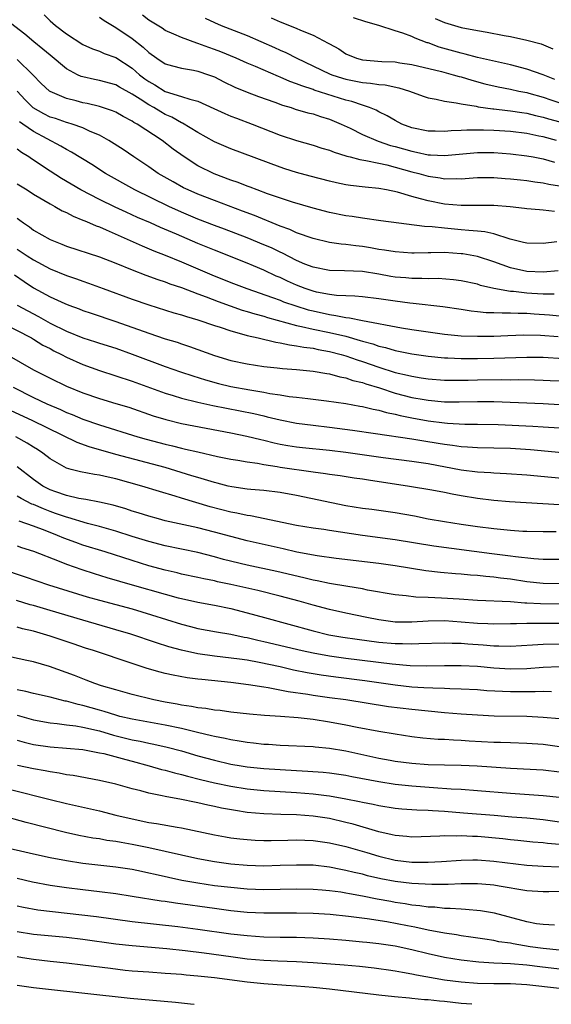
# Model space of a CAD drawing. Units: inches. Extents: x 2631000 to 2634000, y 1458000 to 1461000.
# Drawn here: x 2631661 to 2631726, y 1458000 to 1458120 of the extents above; entities that cross this region are included whole.
import ezdxf

# ---------------------------------------------------------------- set-up
doc = ezdxf.new("R2010")
doc.units = ezdxf.units.IN
doc.header["$MEASUREMENT"] = 0
doc.layers.add('LD26311458_2ft', color=247, linetype='Continuous')

msp = doc.modelspace()

# ---------------------------------------------------------------- linework, layer by layer
at = {"layer": 'LD26311458_2ft'}
for points, elevation in [([(2631726.38, 1458096.38), (2631725, 1458096.54), (2631724.56, 1458096.56), (2631723, 1458096.69), (2631722.74, 1458096.74), (2631720.96, 1458096.96), (2631719, 1458097.11), (2631715, 1458097.1), (2631713, 1458097.27), (2631711, 1458097.65), (2631710.08, 1458097.92), (2631709, 1458098.19), (2631707.29, 1458098.71), (2631705.95, 1458099), (2631705, 1458099.18), (2631703.34, 1458099.34), (2631701.54, 1458099.54), (2631701, 1458099.63), (2631699.85, 1458099.85), (2631699, 1458100.05), (2631696.66, 1458100.66), (2631695, 1458101.11), (2631693.56, 1458101.56), (2631693, 1458101.75), (2631687, 1458103.98), (2631685, 1458104.86), (2631683, 1458105.98), (2631681.12, 1458107.12), (2631681, 1458107.16), (2631679.82, 1458107.82), (2631679, 1458108.18), (2631678.47, 1458108.47), (2631677.62, 1458109), (2631677, 1458109.34), (2631675.96, 1458110.04), (2631675, 1458110.64), (2631673.47, 1458111.47), (2631673, 1458111.76), (2631671, 1458112.29), (2631670.41, 1458112.41), (2631669, 1458112.73), (2631668.79, 1458112.79), (2631668.36, 1458113), (2631667, 1458113.73), (2631665, 1458115.37), (2631664.12, 1458116.12), (2631663.01, 1458117), (2631661.92, 1458117.92), (2631659.66, 1458119.66)], 10294), ([(2631664.27, 1458120.27), (2631665, 1458119.57), (2631665.68, 1458119), (2631667, 1458117.96), (2631669, 1458116.68), (2631670.16, 1458116.16), (2631671, 1458115.85), (2631671.58, 1458115.58), (2631673, 1458115.08), (2631675, 1458113.79), (2631675.9, 1458113), (2631676.52, 1458112.52), (2631677, 1458112.17), (2631677.76, 1458111.76), (2631679.02, 1458110.98), (2631681, 1458110.36), (2631681.99, 1458110.01), (2631683, 1458109.77), (2631684.91, 1458108.91), (2631686.27, 1458108.27), (2631687, 1458107.97), (2631687.7, 1458107.7), (2631689.6, 1458107), (2631693, 1458105.66), (2631694.99, 1458105.01), (2631697, 1458104.44), (2631698.08, 1458104.08), (2631699, 1458103.81), (2631699.57, 1458103.57), (2631701, 1458103.14), (2631701.1, 1458103.1), (2631701.51, 1458103), (2631702.68, 1458102.68), (2631703.42, 1458102.58), (2631705, 1458102.23), (2631705.96, 1458102.04), (2631707, 1458101.77), (2631709, 1458101.21), (2631709.85, 1458101), (2631711, 1458100.66), (2631712.46, 1458100.46), (2631713, 1458100.36), (2631714.39, 1458100.39), (2631715, 1458100.36), (2631716.47, 1458100.47), (2631717, 1458100.49), (2631719, 1458100.5), (2631720.39, 1458100.39), (2631721, 1458100.36), (2631722.22, 1458100.22), (2631723, 1458100.15), (2631723.98, 1458099.98), (2631725, 1458099.86), (2631725.69, 1458099.69), (2631727, 1458099.48)], 10296), ([(2631671, 1458120.01), (2631671.59, 1458119.59), (2631673, 1458118.76), (2631675, 1458117.39), (2631676.33, 1458116.33), (2631677, 1458115.69), (2631677.98, 1458115), (2631679, 1458114.32), (2631679.91, 1458114.09), (2631681, 1458113.78), (2631682.44, 1458113.56), (2631683, 1458113.44), (2631684.28, 1458113), (2631685, 1458112.73), (2631686.15, 1458112.15), (2631687.5, 1458111.5), (2631689, 1458110.88), (2631690.37, 1458110.37), (2631692.33, 1458109.67), (2631693.29, 1458109.29), (2631694.33, 1458109), (2631694.83, 1458108.83), (2631696.37, 1458108.37), (2631697, 1458108.23), (2631697.92, 1458107.92), (2631699, 1458107.6), (2631700.41, 1458107), (2631701.51, 1458106.49), (2631703, 1458105.75), (2631704.92, 1458104.92), (2631706.41, 1458104.41), (2631707, 1458104.26), (2631709, 1458103.69), (2631709.59, 1458103.59), (2631711, 1458103.27), (2631711.27, 1458103.27), (2631713, 1458103.18), (2631717, 1458103.53), (2631719, 1458103.53), (2631721, 1458103.38), (2631723, 1458103.15), (2631723.78, 1458103), (2631725, 1458102.77), (2631726.38, 1458102.38)], 10298), ([(2631726.6, 1458105), (2631725, 1458105.43), (2631724.45, 1458105.55), (2631723, 1458105.85), (2631721, 1458106.1), (2631719, 1458106.23), (2631717.72, 1458106.28), (2631715.72, 1458106.28), (2631715, 1458106.21), (2631713.82, 1458106.18), (2631713, 1458106.08), (2631711.87, 1458106.13), (2631711, 1458106.13), (2631709, 1458106.56), (2631707.8, 1458107), (2631707, 1458107.42), (2631706.02, 1458108.02), (2631705, 1458108.49), (2631704.68, 1458108.68), (2631703.86, 1458109), (2631703, 1458109.28), (2631701.73, 1458109.73), (2631701, 1458109.91), (2631697.14, 1458111.14), (2631697, 1458111.2), (2631695.63, 1458111.63), (2631695, 1458111.89), (2631694.18, 1458112.18), (2631693, 1458112.71), (2631692.79, 1458112.79), (2631689.99, 1458114.01), (2631689, 1458114.42), (2631687.66, 1458115), (2631685.78, 1458115.78), (2631685, 1458116.08), (2631684.3, 1458116.3), (2631683, 1458116.81), (2631682.84, 1458116.84), (2631681, 1458117.51), (2631680.06, 1458117.94), (2631679, 1458118.39), (2631678.64, 1458118.64), (2631677, 1458119.64), (2631676.24, 1458120.24)], 10300), ([(2631683.89, 1458119.89), (2631685, 1458119.36), (2631685.83, 1458119), (2631689, 1458117.77), (2631692.31, 1458116.31), (2631693, 1458115.99), (2631693.7, 1458115.7), (2631695.04, 1458115), (2631699, 1458113.12), (2631699.29, 1458113), (2631700.57, 1458112.57), (2631701, 1458112.44), (2631702.21, 1458112.21), (2631703, 1458112.04), (2631703.97, 1458111.97), (2631705, 1458111.81), (2631705.76, 1458111.76), (2631707.42, 1458111.42), (2631708.75, 1458111), (2631710.39, 1458110.39), (2631711, 1458110.18), (2631711.99, 1458110.01), (2631713, 1458109.77), (2631714.4, 1458109.6), (2631715, 1458109.46), (2631716.83, 1458109.17), (2631717.1, 1458109.1), (2631718.86, 1458108.85), (2631719, 1458108.85), (2631720.64, 1458108.64), (2631721, 1458108.62), (2631722.4, 1458108.4), (2631723, 1458108.32), (2631724.06, 1458108.06), (2631725, 1458107.85), (2631725.64, 1458107.64), (2631729, 1458106.73)], 10302), ([(2631691.9, 1458119.9), (2631693, 1458119.41), (2631694.74, 1458118.74), (2631695.68, 1458118.33), (2631697, 1458117.8), (2631698.85, 1458116.85), (2631699, 1458116.75), (2631700.14, 1458116.14), (2631701, 1458115.55), (2631702.29, 1458115), (2631703, 1458114.81), (2631705.38, 1458114.62), (2631707, 1458114.56), (2631707.54, 1458114.46), (2631709, 1458114.25), (2631712.61, 1458113.39), (2631714.06, 1458113), (2631714.78, 1458112.78), (2631715, 1458112.74), (2631716.32, 1458112.32), (2631717.91, 1458111.91), (2631719.53, 1458111.53), (2631721, 1458111.23), (2631722.05, 1458111), (2631723, 1458110.82), (2631723.25, 1458110.75), (2631725, 1458110.28), (2631725.93, 1458109.93), (2631728.95, 1458108.95)], 10304), ([(2631726.4, 1458112.4), (2631725, 1458112.98), (2631723, 1458113.68), (2631721, 1458114.2), (2631717, 1458115.09), (2631715.51, 1458115.51), (2631715, 1458115.6), (2631712.36, 1458116.36), (2631711, 1458116.86), (2631710.89, 1458116.89), (2631709.44, 1458117.44), (2631709, 1458117.65), (2631707.93, 1458118.07), (2631707, 1458118.35), (2631705.02, 1458118.98), (2631703.41, 1458119.41), (2631701.92, 1458119.92)], 10306), ([(2631711.85, 1458119.85), (2631713, 1458119.34), (2631715, 1458118.75), (2631717, 1458118.36), (2631718.17, 1458118.17), (2631720.23, 1458117.77), (2631721, 1458117.64), (2631723, 1458117.22), (2631724.75, 1458116.75), (2631726.16, 1458116.16)], 10308), ([(2631726.67, 1458092.67), (2631725, 1458092.49), (2631723, 1458092.52), (2631722.62, 1458092.62), (2631720.99, 1458093.01), (2631719, 1458093.65), (2631717.91, 1458093.91), (2631717, 1458094), (2631715.95, 1458094.05), (2631715, 1458094.16), (2631713, 1458094.33), (2631711.49, 1458094.51), (2631710.54, 1458094.54), (2631705.24, 1458095.24), (2631703, 1458095.55), (2631701.76, 1458095.76), (2631701, 1458095.85), (2631699, 1458096.26), (2631697, 1458096.78), (2631694.49, 1458097.51), (2631691.47, 1458098.53), (2631690.2, 1458099), (2631689.34, 1458099.34), (2631689, 1458099.45), (2631687.89, 1458099.89), (2631687, 1458100.2), (2631684.97, 1458100.97), (2631683, 1458101.94), (2631681.31, 1458103), (2631679.97, 1458103.97), (2631678.64, 1458105), (2631675.61, 1458107), (2631675.21, 1458107.21), (2631675, 1458107.36), (2631673.91, 1458107.91), (2631673, 1458108.43), (2631672.61, 1458108.61), (2631671, 1458109.14), (2631669.5, 1458109.5), (2631669, 1458109.6), (2631668.19, 1458109.81), (2631667, 1458110.1), (2631665, 1458110.94), (2631664.92, 1458111), (2631663.94, 1458111.94), (2631662.92, 1458113), (2631661, 1458114.85)], 10292), ([(2631726.82, 1458089.18), (2631725, 1458088.99), (2631723, 1458089.06), (2631721, 1458089.51), (2631719, 1458090.24), (2631717, 1458090.9), (2631715.22, 1458091.22), (2631715, 1458091.24), (2631713, 1458091.37), (2631711.34, 1458091.34), (2631711, 1458091.36), (2631709.31, 1458091.31), (2631709, 1458091.32), (2631707, 1458091.45), (2631705.69, 1458091.69), (2631705, 1458091.77), (2631703.97, 1458091.97), (2631703, 1458092.11), (2631702.19, 1458092.19), (2631701, 1458092.36), (2631700.4, 1458092.4), (2631699, 1458092.62), (2631697, 1458093.08), (2631695, 1458093.79), (2631694.17, 1458094.17), (2631693, 1458094.59), (2631689.88, 1458095.88), (2631688.43, 1458096.43), (2631685, 1458097.7), (2631683, 1458098.48), (2631681.79, 1458099), (2631681.25, 1458099.25), (2631679.96, 1458099.96), (2631678.17, 1458101), (2631677, 1458101.82), (2631675.21, 1458103), (2631673.9, 1458103.9), (2631672.16, 1458105), (2631671, 1458105.64), (2631669.89, 1458106.11), (2631669, 1458106.53), (2631667.68, 1458107), (2631667.16, 1458107.16), (2631667, 1458107.2), (2631665.66, 1458107.66), (2631665, 1458107.86), (2631664.24, 1458108.24), (2631662.96, 1458108.96), (2631661.96, 1458109.96), (2631661, 1458111)], 10290), ([(2631726.32, 1458086.32), (2631725, 1458086.31), (2631723.61, 1458086.39), (2631723, 1458086.44), (2631721.37, 1458086.63), (2631721, 1458086.65), (2631719, 1458087), (2631717.38, 1458087.38), (2631717, 1458087.52), (2631715, 1458087.95), (2631714.07, 1458088.07), (2631712.21, 1458088.21), (2631711, 1458088.2), (2631710.24, 1458088.24), (2631709, 1458088.22), (2631708.29, 1458088.29), (2631707, 1458088.4), (2631706.48, 1458088.48), (2631705, 1458088.75), (2631703, 1458089.08), (2631700.82, 1458089.18), (2631699, 1458089.2), (2631697, 1458089.59), (2631696.01, 1458089.99), (2631695, 1458090.42), (2631693.3, 1458091.3), (2631693, 1458091.43), (2631691.94, 1458091.94), (2631691, 1458092.34), (2631689, 1458093.16), (2631686.22, 1458094.22), (2631685, 1458094.66), (2631683, 1458095.43), (2631681, 1458096.28), (2631679.44, 1458097), (2631675.31, 1458099), (2631671.76, 1458101), (2631670.08, 1458102.08), (2631667.6, 1458103.6), (2631667, 1458103.91), (2631666.32, 1458104.32), (2631663, 1458106.08), (2631661.69, 1458107), (2631661.27, 1458107.27)], 10288), ([(2631727, 1458083.66), (2631725.78, 1458083.78), (2631723.9, 1458083.9), (2631723, 1458083.96), (2631721.96, 1458083.96), (2631721, 1458084.02), (2631720, 1458084), (2631719, 1458084.05), (2631718.07, 1458084.07), (2631717, 1458084.19), (2631716.25, 1458084.25), (2631715, 1458084.45), (2631712.78, 1458084.78), (2631709.19, 1458085.19), (2631708.77, 1458085.23), (2631707, 1458085.46), (2631705, 1458085.75), (2631703, 1458085.99), (2631702.08, 1458086.08), (2631701, 1458086.11), (2631699.84, 1458086.16), (2631699, 1458086.27), (2631697.42, 1458086.58), (2631697, 1458086.68), (2631696.05, 1458087), (2631695, 1458087.41), (2631693.9, 1458087.9), (2631693, 1458088.34), (2631692.53, 1458088.53), (2631691, 1458089.25), (2631689.75, 1458089.75), (2631689, 1458090.08), (2631685, 1458091.66), (2631683, 1458092.48), (2631680.37, 1458093.63), (2631678.44, 1458094.44), (2631677.23, 1458095), (2631675.66, 1458095.66), (2631674.28, 1458096.28), (2631672.91, 1458096.91), (2631671, 1458097.84), (2631668.75, 1458099), (2631666.39, 1458100.39), (2631665, 1458101.28), (2631662.76, 1458102.76), (2631662.41, 1458103), (2631661.53, 1458103.53), (2631661, 1458103.95)], 10286), ([(2631661, 1458099.75), (2631662.23, 1458099), (2631663, 1458098.5), (2631665, 1458097.32), (2631665.58, 1458097), (2631666.47, 1458096.47), (2631667, 1458096.24), (2631667.8, 1458095.8), (2631669, 1458095.33), (2631669.22, 1458095.22), (2631669.8, 1458095), (2631670.63, 1458094.63), (2631671, 1458094.51), (2631671.84, 1458094.16), (2631676.19, 1458092.19), (2631677.61, 1458091.61), (2631679, 1458091.07), (2631681, 1458090.27), (2631683, 1458089.42), (2631684.68, 1458088.68), (2631687, 1458087.74), (2631688.93, 1458087), (2631692.07, 1458085.93), (2631693, 1458085.58), (2631693.41, 1458085.41), (2631694.89, 1458084.89), (2631696.42, 1458084.42), (2631697, 1458084.28), (2631699, 1458083.84), (2631699.75, 1458083.75), (2631701, 1458083.49), (2631701.45, 1458083.45), (2631703, 1458083.13), (2631707.76, 1458082.24), (2631709, 1458082.03), (2631711, 1458081.74), (2631713, 1458081.47), (2631715, 1458081.27), (2631717, 1458081.2), (2631719, 1458081.23), (2631720.69, 1458081.31), (2631722.63, 1458081.37), (2631724.66, 1458081.33), (2631726.83, 1458081.17)], 10284), ([(2631661, 1458095.56), (2631661.33, 1458095.33), (2631661.76, 1458095), (2631662.5, 1458094.5), (2631663, 1458094.11), (2631665, 1458092.96), (2631666.42, 1458092.42), (2631667, 1458092.17), (2631671, 1458090.85), (2631673, 1458090.08), (2631675, 1458089.28), (2631676.64, 1458088.64), (2631678.11, 1458088.11), (2631679, 1458087.83), (2631679.59, 1458087.59), (2631681, 1458087.13), (2631683, 1458086.37), (2631683.99, 1458086.01), (2631685.44, 1458085.44), (2631688.39, 1458084.39), (2631689, 1458084.21), (2631689.92, 1458083.92), (2631691, 1458083.63), (2631691.47, 1458083.47), (2631695, 1458082.52), (2631695.59, 1458082.41), (2631697, 1458082.06), (2631699, 1458081.66), (2631701, 1458081.2), (2631702.71, 1458080.71), (2631703, 1458080.62), (2631704.28, 1458080.28), (2631705, 1458080.01), (2631705.83, 1458079.83), (2631707, 1458079.48), (2631707.41, 1458079.41), (2631709, 1458079.08), (2631711, 1458078.8), (2631713, 1458078.6), (2631713.4, 1458078.6), (2631715, 1458078.51), (2631717, 1458078.49), (2631719, 1458078.53), (2631723, 1458078.68), (2631725, 1458078.68), (2631727.48, 1458078.52)], 10282), ([(2631661, 1458091.81), (2631661.49, 1458091.49), (2631662.2, 1458091), (2631663, 1458090.48), (2631665, 1458089.42), (2631667, 1458088.6), (2631668.2, 1458088.2), (2631669, 1458087.89), (2631669.67, 1458087.67), (2631671.45, 1458087), (2631675, 1458085.7), (2631677.01, 1458085.01), (2631680.06, 1458084.06), (2631681, 1458083.8), (2631681.6, 1458083.6), (2631683, 1458083.2), (2631685, 1458082.52), (2631685.7, 1458082.3), (2631687, 1458081.85), (2631688.56, 1458081.44), (2631689, 1458081.3), (2631690.33, 1458081), (2631692.47, 1458080.47), (2631693, 1458080.41), (2631694.15, 1458080.15), (2631695, 1458080.05), (2631695.88, 1458079.88), (2631697, 1458079.74), (2631697.61, 1458079.61), (2631699, 1458079.37), (2631700.43, 1458079), (2631701, 1458078.84), (2631702.35, 1458078.35), (2631703, 1458078.15), (2631705, 1458077.46), (2631707, 1458076.82), (2631708.48, 1458076.48), (2631709, 1458076.34), (2631710.17, 1458076.17), (2631711, 1458076.03), (2631713, 1458075.89), (2631713.88, 1458075.88), (2631715.88, 1458075.88), (2631717, 1458075.91), (2631719.94, 1458075.94), (2631721, 1458075.93), (2631721.96, 1458075.96), (2631723.93, 1458075.93), (2631725, 1458075.89), (2631725.84, 1458075.84), (2631727, 1458075.77)], 10280), ([(2631660.67, 1458088.67), (2631661.85, 1458087.85), (2631663, 1458087.11), (2631665, 1458086.02), (2631666.81, 1458085.19), (2631667.27, 1458085), (2631668.53, 1458084.53), (2631669, 1458084.35), (2631670, 1458084), (2631673, 1458083), (2631677, 1458081.57), (2631679, 1458080.9), (2631680.47, 1458080.47), (2631681, 1458080.28), (2631681.98, 1458079.98), (2631685, 1458078.88), (2631687, 1458078.28), (2631689, 1458077.84), (2631691, 1458077.54), (2631692.62, 1458077.38), (2631693.29, 1458077.29), (2631695, 1458077.17), (2631697, 1458076.98), (2631698.67, 1458076.67), (2631699, 1458076.63), (2631700.27, 1458076.27), (2631701, 1458076.14), (2631701.84, 1458075.84), (2631703, 1458075.57), (2631703.42, 1458075.42), (2631705.07, 1458074.93), (2631707, 1458074.3), (2631709, 1458073.78), (2631710.5, 1458073.5), (2631711, 1458073.42), (2631713, 1458073.24), (2631714.78, 1458073.22), (2631717, 1458073.27), (2631719, 1458073.27), (2631725, 1458073.04), (2631727, 1458072.92)], 10278), ([(2631660.99, 1458085), (2631662.28, 1458084.28), (2631663.6, 1458083.6), (2631665, 1458082.79), (2631667, 1458081.81), (2631669, 1458081), (2631670.53, 1458080.53), (2631671, 1458080.37), (2631673, 1458079.74), (2631675, 1458079.04), (2631679, 1458077.54), (2631680.88, 1458076.87), (2631682.38, 1458076.38), (2631683.9, 1458075.9), (2631685.48, 1458075.48), (2631687, 1458075.12), (2631689.32, 1458074.68), (2631691, 1458074.41), (2631691.74, 1458074.26), (2631693, 1458074.08), (2631694.1, 1458073.9), (2631695, 1458073.81), (2631696.36, 1458073.64), (2631697, 1458073.58), (2631698.63, 1458073.37), (2631700.98, 1458073.02), (2631702.7, 1458072.7), (2631703, 1458072.66), (2631704.33, 1458072.33), (2631705, 1458072.23), (2631705.94, 1458071.94), (2631707, 1458071.74), (2631707.58, 1458071.58), (2631709, 1458071.29), (2631711, 1458070.92), (2631713, 1458070.67), (2631713.37, 1458070.63), (2631715.47, 1458070.53), (2631717, 1458070.53), (2631719.52, 1458070.48), (2631723.74, 1458070.26), (2631725, 1458070.21), (2631727, 1458070.09)], 10276), ([(2631659, 1458082.93), (2631662.76, 1458081), (2631663, 1458080.87), (2631664.14, 1458080.14), (2631665, 1458079.7), (2631665.45, 1458079.45), (2631666.39, 1458079), (2631667, 1458078.68), (2631669, 1458077.78), (2631671, 1458077.03), (2631675, 1458075.75), (2631679, 1458074.29), (2631679.99, 1458074.01), (2631681, 1458073.69), (2631683, 1458073.2), (2631684.8, 1458072.8), (2631688.15, 1458072.15), (2631689.81, 1458071.81), (2631691, 1458071.52), (2631691.43, 1458071.43), (2631693, 1458071.03), (2631695, 1458070.64), (2631697, 1458070.38), (2631699, 1458070.15), (2631701.79, 1458069.79), (2631704.61, 1458069.39), (2631709, 1458068.75), (2631710.49, 1458068.49), (2631712.22, 1458068.22), (2631713, 1458068.08), (2631713.98, 1458067.98), (2631715, 1458067.81), (2631715.78, 1458067.78), (2631717, 1458067.68), (2631719, 1458067.65), (2631721, 1458067.59), (2631723.44, 1458067.44), (2631729, 1458066.92)], 10274), ([(2631659.76, 1458079), (2631663, 1458077.14), (2631665, 1458076.13), (2631667, 1458075.16), (2631669, 1458074.32), (2631671, 1458073.63), (2631673, 1458073.05), (2631674.57, 1458072.57), (2631677.54, 1458071.54), (2631679.07, 1458071.07), (2631681, 1458070.62), (2631687, 1458069.46), (2631688.94, 1458069.06), (2631690.64, 1458068.64), (2631691, 1458068.56), (2631692.26, 1458068.26), (2631693, 1458068.1), (2631693.94, 1458067.94), (2631695, 1458067.78), (2631695.7, 1458067.7), (2631699, 1458067.36), (2631701, 1458067.12), (2631705.54, 1458066.46), (2631709, 1458066.04), (2631711, 1458065.74), (2631715, 1458064.99), (2631717, 1458064.72), (2631718.64, 1458064.64), (2631719, 1458064.6), (2631720.54, 1458064.54), (2631723, 1458064.36), (2631729, 1458063.78)], 10272), ([(2631660.52, 1458075), (2631663, 1458073.77), (2631664.6, 1458073), (2631666.29, 1458072.29), (2631667, 1458071.95), (2631667.69, 1458071.69), (2631669, 1458071.14), (2631671, 1458070.46), (2631675.7, 1458069), (2631676.7, 1458068.71), (2631679, 1458068.09), (2631679.89, 1458067.89), (2631681, 1458067.6), (2631681.5, 1458067.5), (2631683, 1458067.14), (2631685.39, 1458066.61), (2631687, 1458066.28), (2631687.85, 1458066.15), (2631689, 1458065.93), (2631690.23, 1458065.77), (2631691, 1458065.61), (2631692.63, 1458065.37), (2631693, 1458065.3), (2631697, 1458064.72), (2631698.53, 1458064.53), (2631699, 1458064.45), (2631700.28, 1458064.28), (2631702.01, 1458064.01), (2631703, 1458063.87), (2631703.74, 1458063.74), (2631708.73, 1458063), (2631711.46, 1458062.54), (2631713, 1458062.24), (2631713.93, 1458062.07), (2631715, 1458061.85), (2631717, 1458061.52), (2631719, 1458061.27), (2631720.88, 1458061.12), (2631727, 1458060.75)], 10270), ([(2631726.56, 1458057.44), (2631725, 1458057.42), (2631723, 1458057.46), (2631722.52, 1458057.48), (2631721, 1458057.58), (2631719, 1458057.78), (2631717, 1458058.03), (2631715, 1458058.32), (2631713, 1458058.64), (2631711, 1458058.98), (2631709.32, 1458059.32), (2631707, 1458059.73), (2631704.14, 1458060.14), (2631703, 1458060.29), (2631701, 1458060.61), (2631695, 1458061.84), (2631693, 1458062.21), (2631691, 1458062.47), (2631689.41, 1458062.59), (2631689, 1458062.64), (2631687.1, 1458062.9), (2631686.67, 1458063), (2631685.35, 1458063.35), (2631685, 1458063.43), (2631683.81, 1458063.81), (2631683, 1458064.03), (2631682.26, 1458064.26), (2631679, 1458065.24), (2631673, 1458066.85), (2631669.76, 1458067.76), (2631668.3, 1458068.3), (2631662.92, 1458070.92), (2631660.2, 1458072.2)], 10268), ([(2631727, 1458054.08), (2631725, 1458054.07), (2631723.85, 1458054.15), (2631721.61, 1458054.39), (2631721, 1458054.48), (2631718.75, 1458054.75), (2631711.69, 1458055.69), (2631707, 1458056.45), (2631703, 1458057), (2631699, 1458057.58), (2631698.3, 1458057.7), (2631697, 1458057.87), (2631695, 1458058.22), (2631689.38, 1458059.38), (2631689, 1458059.42), (2631687.71, 1458059.71), (2631687, 1458059.83), (2631684.49, 1458060.49), (2631681, 1458061.52), (2631680.24, 1458061.76), (2631678.32, 1458062.32), (2631676.15, 1458063), (2631673, 1458063.86), (2631672.06, 1458064.06), (2631671, 1458064.32), (2631670.4, 1458064.4), (2631668.72, 1458064.72), (2631667.58, 1458065), (2631667, 1458065.16), (2631665, 1458066.31), (2631664.14, 1458067), (2631663.46, 1458067.46), (2631663, 1458067.73), (2631662.23, 1458068.23), (2631660.83, 1458069)], 10266), ([(2631727, 1458051.11), (2631725, 1458051.14), (2631723, 1458051.37), (2631721, 1458051.67), (2631719.81, 1458051.81), (2631719, 1458051.92), (2631718, 1458052), (2631717, 1458052.12), (2631716.17, 1458052.17), (2631715, 1458052.3), (2631714.34, 1458052.34), (2631712.51, 1458052.51), (2631710.71, 1458052.71), (2631707, 1458053.29), (2631705, 1458053.57), (2631699.81, 1458054.19), (2631697.49, 1458054.51), (2631695.03, 1458054.97), (2631693.36, 1458055.36), (2631689, 1458056.34), (2631687, 1458056.85), (2631685, 1458057.4), (2631683, 1458057.91), (2631679, 1458058.79), (2631678.19, 1458059), (2631677, 1458059.33), (2631675.74, 1458059.74), (2631675, 1458059.96), (2631674.22, 1458060.22), (2631672.67, 1458060.67), (2631671, 1458061.05), (2631669.37, 1458061.37), (2631668.5, 1458061.5), (2631667, 1458061.85), (2631665.71, 1458062.29), (2631665, 1458062.55), (2631664.13, 1458063), (2631663, 1458063.79), (2631661, 1458065.33)], 10264), ([(2631727, 1458048.63), (2631724.67, 1458048.67), (2631723, 1458048.78), (2631722.78, 1458048.78), (2631721, 1458048.92), (2631717, 1458049.09), (2631714.77, 1458049.23), (2631712.61, 1458049.39), (2631711, 1458049.47), (2631709.5, 1458049.5), (2631708.34, 1458049.66), (2631707, 1458049.76), (2631703.64, 1458050.36), (2631703, 1458050.5), (2631701.21, 1458050.79), (2631699, 1458051.16), (2631697.49, 1458051.49), (2631697, 1458051.57), (2631695.86, 1458051.86), (2631692.61, 1458052.61), (2631689, 1458053.37), (2631686.09, 1458054.09), (2631685, 1458054.39), (2631683, 1458054.91), (2631679, 1458055.75), (2631677, 1458056.26), (2631675, 1458056.87), (2631673, 1458057.51), (2631671, 1458058.08), (2631669.56, 1458058.44), (2631667.17, 1458059.17), (2631667, 1458059.2), (2631665.68, 1458059.68), (2631665, 1458059.9), (2631664.21, 1458060.21), (2631663, 1458060.74), (2631662.8, 1458060.8), (2631661.47, 1458061.47), (2631661, 1458061.77)], 10262), ([(2631727, 1458046.29), (2631723.69, 1458046.31), (2631723, 1458046.28), (2631721.73, 1458046.27), (2631721, 1458046.23), (2631719, 1458046.22), (2631718.26, 1458046.26), (2631717, 1458046.3), (2631715, 1458046.46), (2631713, 1458046.6), (2631711, 1458046.59), (2631709, 1458046.47), (2631707, 1458046.47), (2631705, 1458046.73), (2631703.53, 1458047), (2631701, 1458047.53), (2631699, 1458047.98), (2631697, 1458048.51), (2631695.31, 1458049), (2631693, 1458049.61), (2631690.29, 1458050.29), (2631687, 1458051.05), (2631685.37, 1458051.37), (2631685, 1458051.46), (2631683.71, 1458051.71), (2631683, 1458051.88), (2631681, 1458052.3), (2631680.45, 1458052.45), (2631679, 1458052.77), (2631677, 1458053.31), (2631675, 1458053.94), (2631671.7, 1458055), (2631669, 1458055.83), (2631668.13, 1458056.13), (2631666.67, 1458056.67), (2631665.92, 1458057), (2631664.42, 1458057.58), (2631663, 1458058.11), (2631661.25, 1458058.75)], 10260), ([(2631661, 1458055.73), (2631661.54, 1458055.54), (2631663, 1458055.1), (2631666.12, 1458053.88), (2631667, 1458053.51), (2631668.86, 1458052.86), (2631670.36, 1458052.36), (2631671.89, 1458051.89), (2631675, 1458051.01), (2631679, 1458049.84), (2631680.58, 1458049.42), (2631681, 1458049.31), (2631683, 1458048.89), (2631685, 1458048.53), (2631687, 1458048.12), (2631689, 1458047.6), (2631691.09, 1458047), (2631697, 1458045.39), (2631698.93, 1458044.93), (2631700.63, 1458044.63), (2631702.38, 1458044.38), (2631705, 1458044.04), (2631707, 1458043.85), (2631707.86, 1458043.86), (2631709, 1458043.81), (2631709.87, 1458043.87), (2631713, 1458043.95), (2631713.91, 1458043.91), (2631715, 1458043.89), (2631715.82, 1458043.82), (2631717.69, 1458043.69), (2631719, 1458043.58), (2631719.58, 1458043.58), (2631721, 1458043.53), (2631723.68, 1458043.68), (2631725, 1458043.79), (2631727, 1458043.83)], 10258), ([(2631658.96, 1458052.96), (2631661.98, 1458051.98), (2631664.82, 1458051), (2631669.53, 1458049.53), (2631671, 1458049.11), (2631675, 1458048.07), (2631677.36, 1458047.36), (2631681, 1458046.2), (2631682.08, 1458045.92), (2631683, 1458045.7), (2631685.27, 1458045.27), (2631687, 1458044.98), (2631688.63, 1458044.63), (2631689, 1458044.58), (2631690.27, 1458044.27), (2631691, 1458044.12), (2631695.68, 1458043), (2631697, 1458042.71), (2631699, 1458042.35), (2631701, 1458042.08), (2631706.61, 1458041.39), (2631708.8, 1458041.2), (2631710.85, 1458041.15), (2631713, 1458041.2), (2631715, 1458041.2), (2631717, 1458041.09), (2631719, 1458040.89), (2631721, 1458040.78), (2631723, 1458040.84), (2631725, 1458041), (2631727, 1458041.05)], 10256), ([(2631726, 1458038), (2631725, 1458038.01), (2631724.02, 1458037.98), (2631723, 1458038), (2631721, 1458038), (2631718.12, 1458038.12), (2631717, 1458038.21), (2631715, 1458038.32), (2631713.65, 1458038.35), (2631713, 1458038.39), (2631711.59, 1458038.41), (2631710.49, 1458038.49), (2631709, 1458038.57), (2631707, 1458038.78), (2631703.31, 1458039.31), (2631699.75, 1458039.75), (2631697.99, 1458039.99), (2631696.28, 1458040.28), (2631694.62, 1458040.62), (2631692.98, 1458041.02), (2631690.43, 1458041.57), (2631689, 1458041.83), (2631688.03, 1458041.97), (2631685, 1458042.32), (2631683, 1458042.61), (2631681, 1458043.05), (2631679.47, 1458043.46), (2631677.94, 1458043.94), (2631674.83, 1458045), (2631673, 1458045.54), (2631669, 1458046.68), (2631665, 1458047.88), (2631663, 1458048.46), (2631662.57, 1458048.57), (2631660.92, 1458049.08)], 10254), ([(2631727, 1458034.69), (2631725, 1458034.88), (2631723, 1458034.98), (2631719.04, 1458035.04), (2631717, 1458035.13), (2631715, 1458035.28), (2631713, 1458035.45), (2631709, 1458035.83), (2631706.18, 1458036.18), (2631700.99, 1458037), (2631699, 1458037.25), (2631697, 1458037.53), (2631696.35, 1458037.65), (2631693.97, 1458037.97), (2631691.53, 1458038.47), (2631691, 1458038.54), (2631689.15, 1458038.85), (2631687, 1458039.12), (2631683.47, 1458039.47), (2631683, 1458039.54), (2631681.69, 1458039.69), (2631680, 1458040), (2631679, 1458040.23), (2631678.38, 1458040.38), (2631676.83, 1458040.83), (2631675, 1458041.42), (2631670.29, 1458043), (2631669.3, 1458043.3), (2631667.8, 1458043.8), (2631665, 1458044.75), (2631664.21, 1458045), (2631663, 1458045.35), (2631661.66, 1458045.66), (2631661, 1458045.85)], 10252), ([(2631727.27, 1458031.27), (2631725, 1458031.58), (2631723, 1458031.71), (2631721, 1458031.77), (2631719.82, 1458031.82), (2631719, 1458031.84), (2631715.99, 1458031.99), (2631715, 1458032.07), (2631714.09, 1458032.09), (2631713, 1458032.17), (2631712.2, 1458032.2), (2631710.36, 1458032.36), (2631709, 1458032.53), (2631707, 1458032.84), (2631705, 1458033.18), (2631702.35, 1458033.65), (2631701, 1458033.92), (2631699, 1458034.3), (2631697, 1458034.61), (2631695.19, 1458034.81), (2631693.03, 1458034.97), (2631691.1, 1458035.1), (2631689.26, 1458035.26), (2631687, 1458035.52), (2631685.7, 1458035.7), (2631685, 1458035.77), (2631683.96, 1458035.96), (2631683, 1458036.04), (2631682.22, 1458036.21), (2631681, 1458036.36), (2631680.47, 1458036.47), (2631679, 1458036.72), (2631677.61, 1458037), (2631675, 1458037.66), (2631673, 1458038.22), (2631671.27, 1458038.73), (2631670.46, 1458039), (2631669.41, 1458039.41), (2631669, 1458039.55), (2631667.96, 1458039.96), (2631664.95, 1458041.05), (2631663, 1458041.62), (2631662.19, 1458041.81), (2631659, 1458042.47)], 10250), ([(2631727, 1458028.23), (2631725, 1458028.45), (2631721, 1458028.66), (2631716.95, 1458028.95), (2631715, 1458029.02), (2631713, 1458029.05), (2631711, 1458029.11), (2631709, 1458029.26), (2631707, 1458029.52), (2631706.37, 1458029.63), (2631705, 1458029.89), (2631701, 1458030.76), (2631699, 1458031.09), (2631697.25, 1458031.25), (2631697, 1458031.28), (2631693, 1458031.46), (2631691.57, 1458031.57), (2631691, 1458031.6), (2631689.74, 1458031.74), (2631689, 1458031.81), (2631687.99, 1458031.99), (2631687, 1458032.13), (2631686.3, 1458032.3), (2631685, 1458032.55), (2631684.65, 1458032.65), (2631682.96, 1458033.04), (2631681, 1458033.53), (2631679, 1458033.95), (2631675, 1458034.65), (2631673.48, 1458035), (2631673, 1458035.13), (2631671.59, 1458035.59), (2631671, 1458035.75), (2631669, 1458036.32), (2631668.43, 1458036.43), (2631667, 1458036.83), (2631666.85, 1458036.85), (2631666.24, 1458037), (2631665, 1458037.33), (2631663, 1458037.79), (2631662.04, 1458038.04), (2631661, 1458038.21)], 10248), ([(2631661, 1458035.15), (2631663, 1458034.58), (2631665, 1458034.21), (2631665.86, 1458034.14), (2631667, 1458033.99), (2631668.14, 1458033.86), (2631669, 1458033.7), (2631671, 1458033.25), (2631672.73, 1458032.73), (2631675, 1458032.15), (2631675.97, 1458031.97), (2631677, 1458031.73), (2631677.62, 1458031.62), (2631679.26, 1458031.26), (2631681, 1458030.81), (2631683, 1458030.22), (2631685, 1458029.67), (2631687, 1458029.21), (2631688.26, 1458029), (2631689, 1458028.88), (2631691, 1458028.68), (2631695, 1458028.43), (2631696.36, 1458028.36), (2631698.22, 1458028.22), (2631699, 1458028.14), (2631701, 1458027.86), (2631701.71, 1458027.71), (2631705, 1458027.08), (2631707, 1458026.78), (2631709, 1458026.57), (2631711.65, 1458026.35), (2631713.81, 1458026.19), (2631715, 1458026.14), (2631717, 1458026.01), (2631721, 1458025.67), (2631725, 1458025.4), (2631727, 1458025.16)], 10246), ([(2631661, 1458032.09), (2631661.85, 1458031.85), (2631663, 1458031.6), (2631665, 1458031.3), (2631667, 1458031.14), (2631669, 1458030.96), (2631670.63, 1458030.63), (2631671, 1458030.58), (2631671.53, 1458030.47), (2631674.24, 1458029.76), (2631675, 1458029.54), (2631677.04, 1458029), (2631678.56, 1458028.56), (2631679, 1458028.46), (2631680.13, 1458028.13), (2631681, 1458027.93), (2631681.72, 1458027.72), (2631683.32, 1458027.32), (2631685, 1458026.93), (2631687, 1458026.51), (2631689, 1458026.18), (2631691, 1458026), (2631695, 1458025.76), (2631697, 1458025.59), (2631698.63, 1458025.37), (2631699, 1458025.33), (2631700.98, 1458024.98), (2631702.65, 1458024.65), (2631703, 1458024.56), (2631704.31, 1458024.31), (2631705, 1458024.15), (2631707, 1458023.85), (2631707.78, 1458023.78), (2631709, 1458023.7), (2631709.64, 1458023.64), (2631711, 1458023.59), (2631711.54, 1458023.54), (2631713, 1458023.46), (2631715.29, 1458023.29), (2631719.02, 1458022.98), (2631721.2, 1458022.8), (2631723, 1458022.68), (2631725, 1458022.48), (2631727, 1458022.18)], 10244), ([(2631727, 1458019.41), (2631725.54, 1458019.54), (2631725, 1458019.62), (2631723.73, 1458019.73), (2631721.92, 1458019.92), (2631721, 1458020), (2631720.1, 1458020.1), (2631717, 1458020.39), (2631716.39, 1458020.39), (2631715, 1458020.48), (2631714.45, 1458020.45), (2631713, 1458020.47), (2631712.43, 1458020.43), (2631709, 1458020.32), (2631708.4, 1458020.4), (2631707, 1458020.5), (2631706.61, 1458020.61), (2631705, 1458020.96), (2631701.89, 1458021.89), (2631701, 1458022.12), (2631699, 1458022.57), (2631697, 1458022.88), (2631695, 1458023.03), (2631693.07, 1458023.07), (2631691, 1458023.15), (2631689, 1458023.33), (2631687.55, 1458023.55), (2631685.86, 1458023.86), (2631685, 1458024.05), (2631684.21, 1458024.21), (2631683, 1458024.49), (2631682.57, 1458024.57), (2631681, 1458024.91), (2631679, 1458025.27), (2631678.64, 1458025.36), (2631677, 1458025.67), (2631676.05, 1458025.95), (2631675, 1458026.21), (2631673, 1458026.78), (2631671, 1458027.22), (2631667.8, 1458027.8), (2631667, 1458027.91), (2631666.1, 1458028.1), (2631665, 1458028.26), (2631664.39, 1458028.39), (2631663, 1458028.64), (2631661.03, 1458029.03)], 10242), ([(2631655.33, 1458027.33), (2631665, 1458024.89), (2631667, 1458024.39), (2631671, 1458023.5), (2631673.01, 1458023), (2631675, 1458022.53), (2631677, 1458022.11), (2631677.97, 1458021.97), (2631680.48, 1458021.52), (2631681, 1458021.45), (2631685, 1458020.6), (2631686.35, 1458020.35), (2631687, 1458020.25), (2631688.11, 1458020.11), (2631689, 1458020.02), (2631689.96, 1458019.96), (2631691, 1458019.92), (2631691.91, 1458019.91), (2631693.95, 1458019.95), (2631695, 1458020), (2631697, 1458019.93), (2631699, 1458019.64), (2631701, 1458019.17), (2631703.56, 1458018.44), (2631705, 1458018), (2631707, 1458017.51), (2631709, 1458017.28), (2631711, 1458017.27), (2631712.64, 1458017.36), (2631715, 1458017.53), (2631716.43, 1458017.57), (2631717, 1458017.57), (2631719, 1458017.42), (2631723, 1458016.93), (2631725, 1458016.78), (2631727, 1458016.72)], 10240), ([(2631727, 1458013.73), (2631725.67, 1458013.67), (2631725, 1458013.66), (2631723, 1458013.81), (2631719.64, 1458014.36), (2631719, 1458014.48), (2631718.53, 1458014.53), (2631717, 1458014.66), (2631715.36, 1458014.64), (2631715, 1458014.65), (2631713.42, 1458014.58), (2631711.45, 1458014.55), (2631709, 1458014.67), (2631707, 1458014.92), (2631705.25, 1458015.25), (2631703.63, 1458015.63), (2631703, 1458015.8), (2631702.02, 1458016.02), (2631701, 1458016.28), (2631700.39, 1458016.38), (2631699, 1458016.67), (2631697, 1458016.9), (2631695, 1458016.93), (2631693, 1458016.86), (2631691, 1458016.81), (2631689, 1458016.87), (2631687, 1458017.04), (2631685, 1458017.3), (2631683, 1458017.67), (2631679, 1458018.59), (2631677.02, 1458019.02), (2631675, 1458019.44), (2631673.66, 1458019.66), (2631673, 1458019.8), (2631671.93, 1458019.93), (2631671, 1458020.1), (2631670.21, 1458020.21), (2631668.52, 1458020.53), (2631666.89, 1458020.89), (2631662.09, 1458022.09), (2631658.84, 1458023)], 10238), ([(2631726.37, 1458009.63), (2631725, 1458009.69), (2631724.2, 1458009.8), (2631723, 1458010.03), (2631719.08, 1458011.08), (2631717.36, 1458011.36), (2631715.54, 1458011.54), (2631715, 1458011.55), (2631713.66, 1458011.66), (2631713, 1458011.66), (2631711.8, 1458011.8), (2631711, 1458011.82), (2631709.98, 1458011.98), (2631709, 1458012.07), (2631708.21, 1458012.21), (2631707, 1458012.38), (2631706.48, 1458012.48), (2631704.79, 1458012.79), (2631703, 1458013.16), (2631701.43, 1458013.43), (2631701, 1458013.53), (2631700.36, 1458013.64), (2631699, 1458013.81), (2631698.11, 1458013.89), (2631697, 1458013.97), (2631695, 1458014.01), (2631693, 1458013.95), (2631691, 1458013.92), (2631689, 1458014), (2631687, 1458014.18), (2631685, 1458014.42), (2631683, 1458014.71), (2631681.05, 1458015.05), (2631679.4, 1458015.4), (2631677.77, 1458015.77), (2631677, 1458015.96), (2631676.13, 1458016.13), (2631675, 1458016.37), (2631673, 1458016.68), (2631669, 1458017.1), (2631667, 1458017.43), (2631665, 1458017.82), (2631663, 1458018.24), (2631661.4, 1458018.6), (2631659.77, 1458019)], 10236), ([(2631727, 1458006.59), (2631725, 1458006.78), (2631723.4, 1458007), (2631721.34, 1458007.34), (2631721, 1458007.42), (2631719.61, 1458007.61), (2631719, 1458007.75), (2631717.9, 1458007.9), (2631716.18, 1458008.18), (2631715, 1458008.34), (2631714.44, 1458008.44), (2631713, 1458008.65), (2631711, 1458009.03), (2631709.38, 1458009.38), (2631708.47, 1458009.53), (2631705.99, 1458010.01), (2631703.6, 1458010.4), (2631701.31, 1458010.69), (2631699.1, 1458010.9), (2631697, 1458011.04), (2631695, 1458011.09), (2631691, 1458011.06), (2631689, 1458011.17), (2631687, 1458011.37), (2631685, 1458011.63), (2631680.28, 1458012.28), (2631679, 1458012.48), (2631678.54, 1458012.54), (2631675, 1458013.12), (2631673, 1458013.43), (2631671, 1458013.68), (2631669, 1458013.9), (2631667, 1458014.15), (2631665, 1458014.45), (2631662.86, 1458014.86), (2631661, 1458015.3)], 10234), ([(2631661, 1458011.96), (2631661.79, 1458011.79), (2631663.5, 1458011.5), (2631670.67, 1458010.67), (2631675, 1458010.08), (2631680.54, 1458009.46), (2631683, 1458009.14), (2631687, 1458008.58), (2631689, 1458008.35), (2631691, 1458008.21), (2631693, 1458008.17), (2631695, 1458008.15), (2631697, 1458008.07), (2631699, 1458007.94), (2631701, 1458007.79), (2631703, 1458007.61), (2631703.54, 1458007.54), (2631705, 1458007.4), (2631707, 1458007.09), (2631709, 1458006.65), (2631711, 1458006.16), (2631713, 1458005.74), (2631715, 1458005.42), (2631717.16, 1458005.16), (2631719, 1458005.04), (2631721, 1458004.95), (2631723, 1458004.79), (2631724.59, 1458004.59), (2631727, 1458004.33)], 10232), ([(2631661, 1458008.84), (2631663, 1458008.53), (2631667, 1458008.15), (2631669, 1458007.92), (2631673, 1458007.37), (2631675, 1458007.14), (2631679.21, 1458006.79), (2631681.44, 1458006.56), (2631683.75, 1458006.25), (2631687, 1458005.8), (2631689, 1458005.54), (2631691, 1458005.36), (2631692.72, 1458005.28), (2631695, 1458005.2), (2631697, 1458005.1), (2631700.8, 1458004.8), (2631702.63, 1458004.63), (2631704.43, 1458004.43), (2631705, 1458004.36), (2631706.18, 1458004.18), (2631707, 1458004.07), (2631707.89, 1458003.89), (2631709, 1458003.71), (2631709.58, 1458003.58), (2631713, 1458002.99), (2631715, 1458002.72), (2631717, 1458002.56), (2631719, 1458002.52), (2631721, 1458002.51), (2631723, 1458002.4), (2631727, 1458001.97)], 10230), ([(2631716.3, 1458000), (2631715, 1458000.1), (2631713, 1458000.33), (2631712.37, 1458000.37), (2631711, 1458000.54), (2631710.56, 1458000.56), (2631709, 1458000.72), (2631708.74, 1458000.74), (2631706.92, 1458000.92), (2631705, 1458001.13), (2631699, 1458001.85), (2631697, 1458002.06), (2631695, 1458002.22), (2631693.71, 1458002.29), (2631691, 1458002.49), (2631689, 1458002.69), (2631685, 1458003.2), (2631683.37, 1458003.37), (2631683, 1458003.43), (2631681.55, 1458003.55), (2631681, 1458003.62), (2631679.7, 1458003.7), (2631679, 1458003.76), (2631677, 1458003.89), (2631675, 1458004.04), (2631674.13, 1458004.13), (2631672.34, 1458004.34), (2631669, 1458004.77), (2631667, 1458005), (2631665, 1458005.2), (2631663, 1458005.43), (2631661.66, 1458005.66), (2631661, 1458005.77)], 10228), ([(2631661, 1458002.33), (2631663, 1458002.03), (2631664.08, 1458001.92), (2631674.76, 1458000.76), (2631680.28, 1458000.28), (2631681, 1458000.18), (2631682.07, 1458000.07), (2631682.52, 1458000)], 10226)]:
    msp.add_lwpolyline(points, dxfattribs=dict(at, elevation=elevation))

doc.saveas('drawing.dxf')
